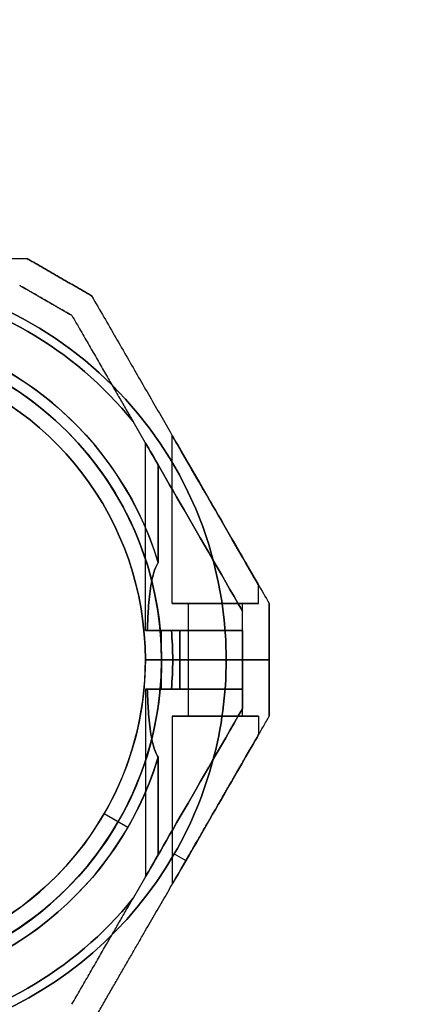
# Model space of a CAD drawing. Units: millimetres. Extents: x 1408 to 15514, y 684 to 16803.
# Drawn here: x 12675 to 12750, y 4047 to 4230 of the extents above; entities that cross this region are included whole.
import ezdxf

# ---------------------------------------------------------------- set-up
doc = ezdxf.new("R2010")
doc.units = ezdxf.units.MM
doc.layers.add('Dimensions', color=7, linetype='Continuous')
doc.layers.add('Safetyarea', color=131, linetype='Continuous')
doc.styles.get("Standard").update_dxf_attribs({"font": 'arial.ttf'})
doc.dimstyles.new('Leikkiset keinu', dxfattribs={"dimtxt": 150, "dimasz": 2.5, "dimexe": 0.06, "dimexo": 0.625, "dimtad": 0, "dimtih": 1, "dimtoh": 1, "dimdec": 0, "dimtxsty": 'Standard', "dimcen": 2.5, "dimadec": 0, "dimazin": 0, "dimtfac": 1, "dimtmove": 0, "dimatfit": 3, "dimfxl": 1, "dimarcsym": 0})

# ---------------------------------------------------------------- blocks, each defined once
blk = doc.blocks.new('*D52')
at = {"layer": 'Defpoints', "color": 0, "transparency": 16777216}
for p in [(3274.6, 8895.88, 1708.19), (15513.29, 8893.75, 1708.19), (15513.29, 782.79)]:
    blk.add_point(p, dxfattribs=at)
at = {"layer": 'Dimensions', "color": 0, "lineweight": -2, "transparency": 16777216}
for p, q in [((3274.6, 8895.25), (3274.6, 782.73)), ((15513.29, 8893.13), (15513.29, 782.73)), ((3277.1, 782.79), (9117.98, 782.79)), ((15510.79, 782.79), (9669.91, 782.79))]:
    blk.add_line(p, q, dxfattribs=at)
at = {"layer": 'Dimensions', "color": 0, "transparency": 16777216}
for points in [[(3277.1, 783.21), (3277.1, 782.38), (3274.6, 782.79)], [(15510.79, 783.21), (15510.79, 782.38), (15513.29, 782.79)]]:
    blk.add_solid(points, dxfattribs=at)
at = {"layer": 'Dimensions', "color": 0, "transparency": 16777216, "insert": (9393.94, 782.79), "char_height": 150, "attachment_point": 5}
blk.add_mtext('12239', dxfattribs=at)
blk = doc.blocks.new('*D55')
at = {"layer": 'Defpoints', "color": 0, "transparency": 16777216}
for p in [(4695.45, 8622.28, -3037.21), (13325.45, 7570.28, -1094.46), (13325.45, 1740.99)]:
    blk.add_point(p, dxfattribs=at)
at = {"layer": 'Dimensions', "color": 0, "lineweight": -2, "transparency": 16777216}
for p, q in [((4695.45, 8621.66), (4695.45, 1740.93)), ((13325.45, 7569.66), (13325.45, 1740.93)), ((4697.95, 1740.99), (8786, 1740.99)), ((13322.95, 1740.99), (9234.9, 1740.99))]:
    blk.add_line(p, q, dxfattribs=at)
at = {"layer": 'Dimensions', "color": 0, "transparency": 16777216}
for points in [[(4697.95, 1741.41), (4697.95, 1740.58), (4695.45, 1740.99)], [(13322.95, 1741.41), (13322.95, 1740.58), (13325.45, 1740.99)]]:
    blk.add_solid(points, dxfattribs=at)
at = {"layer": 'Dimensions', "color": 0, "transparency": 16777216, "insert": (9010.45, 1740.99), "char_height": 150, "attachment_point": 5}
blk.add_mtext('8630', dxfattribs=at)

msp = doc.modelspace()

# ---------------------------------------------------------------- linework, layer by layer
at = {"extrusion": (-6.38378e-15, 1, 4.16669e-15)}
msp.add_line((12676.81, 4185.77, -2788.91), (12676.81, 4185.77, -2838.71), dxfattribs=at)
at = {"extrusion": (0.5, 0.866025, 5.94391e-15)}
for p, q in [((12676.81, 4185.77, -2788.91), (12676.81, 4185.77, -2838.71)), ((12688.81, 4178.85, -2838.71), (12688.81, 4178.85, -2788.91))]:
    msp.add_line(p, q, dxfattribs=at)
at = {"extrusion": (0.866025, 0.5, 6.12846e-15)}
for p, q in [((12688.81, 4178.85, -2838.71), (12688.81, 4178.85, -2788.91)), ((12721.8, 4121.71, -2839.92), (12721.8, 4121.71, -2787.71))]:
    msp.add_line(p, q, dxfattribs=at)
at = {"extrusion": (-0.5, -0.866025, -5.94391e-15)}
msp.add_line((12685.15, 4175.19, -2836.25), (12685.15, 4175.19, -2791.37), dxfattribs=at)
at = {"extrusion": (-0.866025, -0.5, -6.12846e-15)}
for p, q in [((12685.15, 4175.19, -2836.25), (12685.15, 4175.19, -2791.37)), ((12701.18, 4147.42, -2786.31), (12696.51, 4155.5, -2786.31)), ((12701.18, 4147.42, -2841.31), (12696.51, 4155.5, -2841.31)), ((12716.8, 4120.37, -2821.81), (12716.8, 4120.37, -2805.81))]:
    msp.add_line(p, q, dxfattribs=at)
for p, q in [((12701.18, 4147.42, -2841.31), (12696.51, 4155.5, -2841.31)), ((12698.8, 4116.71, -2793.81), (12698.8, 4151.55, -2793.81)), ((12698.8, 4116.71, -2833.81), (12698.8, 4151.55, -2833.81)), ((12698.8, 4116.71, -2833.81), (12698.8, 4151.55, -2833.81)), ((12698.8, 4116.71, -2793.81), (12698.8, 4151.55, -2793.81)), ((12703.8, 4121.71, -2833.81), (12703.8, 4152.89, -2833.81)), ((12703.8, 4121.71, -2793.81), (12703.8, 4152.89, -2793.81)), ((12703.8, 4121.71, -2793.81), (12703.8, 4152.89, -2793.81)), ((12703.8, 4121.71, -2833.81), (12703.8, 4152.89, -2833.81)), ((12701.18, 4147.42, -2841.31), (12701.18, 4129.35, -2841.31)), ((12701.18, 4147.42, -2841.31), (12701.18, 4129.35, -2841.31)), ((12701.18, 4129.35, -2786.31), (12701.18, 4147.42, -2786.31)), ((12719.8, 4121.71, -2833.81), (12719.8, 4125.17, -2833.81)), ((12719.8, 4121.71, -2793.81), (12719.8, 4125.17, -2793.81)), ((12719.8, 4121.71, -2793.81), (12719.8, 4125.17, -2793.81)), ((12719.8, 4121.71, -2833.81), (12719.8, 4125.17, -2833.81)), ((12706.8, 4111.27, -2833.81), (12706.8, 4121.71, -2833.81)), ((12706.8, 4111.27, -2793.81), (12706.8, 4121.71, -2793.81)), ((12706.8, 4111.27, -2793.81), (12706.8, 4121.71, -2793.81)), ((12706.8, 4111.27, -2833.81), (12706.8, 4121.71, -2833.81)), ((12716.8, 4111.27, -2833.81), (12716.8, 4121.71, -2833.81)), ((12716.8, 4111.27, -2793.81), (12716.8, 4121.71, -2793.81)), ((12716.8, 4111.27, -2793.81), (12716.8, 4121.71, -2793.81)), ((12716.8, 4111.27, -2833.81), (12716.8, 4121.71, -2833.81)), ((12716.8, 4116.71, -2805.81), (12716.8, 4120.37, -2805.81)), ((12716.8, 4116.71, -2821.81), (12716.8, 4120.37, -2821.81)), ((12701.8, 4111.27, -2833.81), (12701.8, 4116.71, -2833.81)), ((12701.8, 4111.27, -2793.81), (12701.8, 4116.71, -2793.81)), ((12701.8, 4111.27, -2793.81), (12701.8, 4116.71, -2793.81)), ((12701.8, 4111.27, -2833.81), (12701.8, 4116.71, -2833.81)), ((12703.63, 4116.71, -2841.31), (12705.18, 4116.71, -2841.31)), ((12705.18, 4111.27, -2841.31), (12705.18, 4116.71, -2841.31)), ((12705.18, 4116.71, -2786.31), (12705.18, 4111.27, -2786.31)), ((12705.18, 4111.27, -2841.31), (12705.18, 4116.71, -2841.31)), ((12716.8, 4116.71, -2802.47), (12716.8, 4111.27, -2802.47)), ((12716.8, 4111.27, -2825.15), (12716.8, 4116.71, -2825.15)), ((12698.8, 4111.27, -2784.31), (12701.8, 4111.27, -2781.31)), ((12698.8, 4111.27, -2791.38), (12703.87, 4111.27, -2786.31)), ((12703.87, 4111.27, -2841.31), (12698.8, 4111.27, -2836.24)), ((12701.8, 4111.27, -2846.31), (12698.8, 4111.27, -2843.31)), ((12698.8, 4111.27, -2791.38), (12698.8, 4111.27, -2784.31)), ((12698.8, 4111.27, -2843.31), (12698.8, 4111.27, -2836.24)), ((12701.8, 4111.27, -2846.31), (12698.8, 4111.27, -2843.31)), ((12698.8, 4111.27, -2843.31), (12698.8, 4111.27, -2836.24)), ((12698.8, 4111.27, -2791.38), (12698.8, 4111.27, -2784.31)), ((12698.8, 4111.27, -2791.38), (12703.87, 4111.27, -2786.31)), ((12703.87, 4111.27, -2841.31), (12698.8, 4111.27, -2836.24)), ((12698.8, 4111.27, -2784.31), (12701.8, 4111.27, -2781.31)), ((12701.8, 4105.84, -2793.81), (12701.8, 4111.27, -2793.81)), ((12701.8, 4105.84, -2833.81), (12701.8, 4111.27, -2833.81)), ((12701.8, 4105.84, -2793.81), (12701.8, 4111.27, -2793.81)), ((12701.8, 4105.84, -2833.81), (12701.8, 4111.27, -2833.81)), ((12713.8, 4111.27, -2781.31), (12701.8, 4111.27, -2781.31)), ((12713.8, 4111.27, -2781.31), (12701.8, 4111.27, -2781.31)), ((12703.87, 4111.27, -2841.31), (12705.18, 4111.27, -2841.31)), ((12703.87, 4111.27, -2841.31), (12705.18, 4111.27, -2841.31)), ((12705.18, 4105.84, -2841.31), (12705.18, 4111.27, -2841.31)), ((12705.18, 4111.27, -2786.31), (12705.18, 4105.84, -2786.31)), ((12705.18, 4105.84, -2841.31), (12705.18, 4111.27, -2841.31)), ((12706.8, 4100.84, -2793.81), (12706.8, 4111.27, -2793.81)), ((12706.8, 4100.84, -2833.81), (12706.8, 4111.27, -2833.81)), ((12706.8, 4100.84, -2793.81), (12706.8, 4111.27, -2793.81)), ((12706.8, 4100.84, -2833.81), (12706.8, 4111.27, -2833.81)), ((12721.8, 4111.27, -2787.21), (12713.8, 4111.27, -2781.31)), ((12713.8, 4111.27, -2846.31), (12721.8, 4111.27, -2840.42)), ((12713.8, 4111.27, -2846.31), (12721.8, 4111.27, -2840.42)), ((12721.8, 4111.27, -2787.21), (12713.8, 4111.27, -2781.31)), ((12716.8, 4111.27, -2802.47), (12716.8, 4105.84, -2802.47)), ((12716.8, 4100.84, -2793.81), (12716.8, 4111.27, -2793.81)), ((12716.8, 4100.84, -2833.81), (12716.8, 4111.27, -2833.81)), ((12716.8, 4105.84, -2825.15), (12716.8, 4111.27, -2825.15)), ((12716.8, 4100.84, -2793.81), (12716.8, 4111.27, -2793.81)), ((12716.8, 4100.84, -2833.81), (12716.8, 4111.27, -2833.81)), ((12698.8, 4105.84, -2833.81), (12698.8, 4071, -2833.81)), ((12698.8, 4105.84, -2793.81), (12698.8, 4071, -2793.81)), ((12698.8, 4105.84, -2833.81), (12698.8, 4071, -2833.81)), ((12698.8, 4105.84, -2793.81), (12698.8, 4071, -2793.81)), ((12705.18, 4105.84, -2841.31), (12703.63, 4105.84, -2841.31)), ((12716.8, 4105.84, -2821.81), (12716.8, 4102.18, -2821.81)), ((12716.8, 4105.84, -2805.81), (12716.8, 4102.18, -2805.81)), ((12703.8, 4100.84, -2833.81), (12703.8, 4069.66, -2833.81)), ((12703.8, 4100.84, -2793.81), (12703.8, 4069.66, -2793.81)), ((12703.8, 4100.84, -2833.81), (12703.8, 4069.66, -2833.81)), ((12703.8, 4100.84, -2793.81), (12703.8, 4069.66, -2793.81)), ((12719.8, 4100.84, -2833.81), (12719.8, 4097.37, -2833.81)), ((12719.8, 4100.84, -2793.81), (12719.8, 4097.37, -2793.81)), ((12719.8, 4100.84, -2833.81), (12719.8, 4097.37, -2833.81)), ((12719.8, 4100.84, -2793.81), (12719.8, 4097.37, -2793.81)), ((12701.18, 4075.13, -2786.31), (12701.18, 4093.2, -2786.31)), ((12701.18, 4093.2, -2841.31), (12701.18, 4075.13, -2841.31)), ((12701.18, 4093.2, -2841.31), (12701.18, 4075.13, -2841.31)), ((12691.16, 4082.77, -2791.38), (12695.55, 4080.24, -2786.31)), ((12691.16, 4082.77, -2784.31), (12693.76, 4081.27, -2781.31)), ((12691.16, 4082.77, -2791.38), (12695.55, 4080.24, -2786.31)), ((12691.16, 4082.77, -2784.31), (12693.76, 4081.27, -2781.31)), ((12701.18, 4075.13, -2841.31), (12696.51, 4067.04, -2841.31)), ((12704.15, 4075.27, -2781.31), (12706.32, 4074.02, -2783.15)), ((12704.15, 4075.27, -2846.31), (12706.32, 4074.02, -2844.47)), ((12704.15, 4075.27, -2781.31), (12706.32, 4074.02, -2783.15)), ((12704.15, 4075.27, -2846.31), (12706.32, 4074.02, -2844.47))]:
    msp.add_line(p, q)
at = {"extrusion": (4.6709e-15, 4.16669e-15, -1)}
for p, q in [((12701.18, 4147.42, -2786.31), (12696.51, 4155.5, -2786.31)), ((12701.18, 4129.35, -2786.31), (12701.18, 4147.42, -2786.31)), ((12705.18, 4116.71, -2786.31), (12703.63, 4116.71, -2786.31)), ((12705.18, 4116.71, -2786.31), (12705.18, 4111.27, -2786.31)), ((12701.8, 4111.27, -2846.31), (12713.8, 4111.27, -2846.31)), ((12705.18, 4111.27, -2786.31), (12703.87, 4111.27, -2786.31))]:
    msp.add_line(p, q, dxfattribs=at)
at = {"extrusion": (-1, -6.27276e-15, -4.6709e-15)}
for p, q in [((12716.8, 4116.71, -2805.81), (12716.8, 4120.37, -2805.81)), ((12716.8, 4120.37, -2821.81), (12716.8, 4120.37, -2805.81)), ((12716.8, 4116.71, -2821.81), (12716.8, 4120.37, -2821.81)), ((12716.8, 4111.27, -2825.15), (12716.8, 4116.71, -2825.15)), ((12716.8, 4116.71, -2802.47), (12716.8, 4111.27, -2802.47)), ((12716.8, 4116.71, -2802.47), (12716.8, 4116.71, -2805.81)), ((12716.8, 4116.71, -2821.81), (12716.8, 4116.71, -2825.15)), ((12716.8, 4111.27, -2825.15), (12716.8, 4111.27, -2802.47))]:
    msp.add_line(p, q, dxfattribs=at)
at = {"extrusion": (1, 6.27276e-15, 4.6709e-15)}
for p, q in [((12721.8, 4121.71, -2839.92), (12721.8, 4121.71, -2787.71)), ((12721.8, 4111.27, -2840.42), (12721.8, 4111.27, -2787.21))]:
    msp.add_line(p, q, dxfattribs=at)
at = {"extrusion": (6.93889e-15, -1, -4.16669e-15)}
for p, q in [((12703.63, 4116.71, -2841.31), (12705.18, 4116.71, -2841.31)), ((12705.18, 4116.71, -2786.31), (12703.63, 4116.71, -2786.31)), ((12716.8, 4116.71, -2821.81), (12716.8, 4116.71, -2825.15)), ((12716.8, 4116.71, -2802.47), (12716.8, 4116.71, -2805.81))]:
    msp.add_line(p, q, dxfattribs=at)
at = {"extrusion": (-5.82867e-15, 1, 3.85981e-15)}
for p, q in [((12701.8, 4111.27, -2846.31), (12698.8, 4111.27, -2843.31)), ((12698.8, 4111.27, -2843.31), (12698.8, 4111.27, -2836.24)), ((12703.87, 4111.27, -2841.31), (12698.8, 4111.27, -2836.24)), ((12698.8, 4111.27, -2791.38), (12703.87, 4111.27, -2786.31)), ((12698.8, 4111.27, -2791.38), (12698.8, 4111.27, -2784.31)), ((12698.8, 4111.27, -2784.31), (12701.8, 4111.27, -2781.31)), ((12701.8, 4111.27, -2846.31), (12713.8, 4111.27, -2846.31)), ((12713.8, 4111.27, -2781.31), (12701.8, 4111.27, -2781.31)), ((12703.87, 4111.27, -2841.31), (12705.18, 4111.27, -2841.31)), ((12705.18, 4111.27, -2786.31), (12703.87, 4111.27, -2786.31)), ((12721.8, 4111.27, -2787.21), (12713.8, 4111.27, -2781.31)), ((12713.8, 4111.27, -2846.31), (12721.8, 4111.27, -2840.42)), ((12716.8, 4111.27, -2825.15), (12716.8, 4111.27, -2802.47)), ((12721.8, 4111.27, -2840.42), (12721.8, 4111.27, -2787.21))]:
    msp.add_line(p, q, dxfattribs=at)
at = {"extrusion": (6.16174e-15, -1, -4.16669e-15)}
for p, q in [((12698.8, 4111.27, -2784.31), (12701.8, 4111.27, -2781.31)), ((12698.8, 4111.27, -2791.38), (12698.8, 4111.27, -2784.31)), ((12698.8, 4111.27, -2791.38), (12703.87, 4111.27, -2786.31)), ((12703.87, 4111.27, -2841.31), (12698.8, 4111.27, -2836.24)), ((12698.8, 4111.27, -2843.31), (12698.8, 4111.27, -2836.24)), ((12701.8, 4111.27, -2846.31), (12698.8, 4111.27, -2843.31)), ((12701.8, 4111.27, -2846.31), (12713.8, 4111.27, -2846.31)), ((12713.8, 4111.27, -2781.31), (12701.8, 4111.27, -2781.31)), ((12705.18, 4111.27, -2786.31), (12703.87, 4111.27, -2786.31)), ((12703.87, 4111.27, -2841.31), (12705.18, 4111.27, -2841.31)), ((12713.8, 4111.27, -2846.31), (12721.8, 4111.27, -2840.42)), ((12721.8, 4111.27, -2787.21), (12713.8, 4111.27, -2781.31)), ((12716.8, 4111.27, -2825.15), (12716.8, 4111.27, -2802.47)), ((12721.8, 4111.27, -2840.42), (12721.8, 4111.27, -2787.21))]:
    msp.add_line(p, q, dxfattribs=at)
at = {"extrusion": (5.0526e-15, 4.2741e-15, -1)}
for p, q in [((12701.8, 4111.27, -2846.31), (12713.8, 4111.27, -2846.31)), ((12705.18, 4111.27, -2786.31), (12703.87, 4111.27, -2786.31)), ((12705.18, 4111.27, -2786.31), (12705.18, 4105.84, -2786.31)), ((12703.63, 4105.84, -2786.31), (12705.18, 4105.84, -2786.31)), ((12701.18, 4075.13, -2786.31), (12701.18, 4093.2, -2786.31)), ((12701.18, 4075.13, -2786.31), (12696.51, 4067.04, -2786.31))]:
    msp.add_line(p, q, dxfattribs=at)
at = {"extrusion": (-1, -6.21725e-15, -4.8134e-15)}
for p, q in [((12716.8, 4111.27, -2825.15), (12716.8, 4111.27, -2802.47)), ((12716.8, 4105.84, -2825.15), (12716.8, 4111.27, -2825.15)), ((12716.8, 4111.27, -2802.47), (12716.8, 4105.84, -2802.47)), ((12716.8, 4105.84, -2825.15), (12716.8, 4105.84, -2821.81)), ((12716.8, 4105.84, -2821.81), (12716.8, 4102.18, -2821.81)), ((12716.8, 4105.84, -2805.81), (12716.8, 4102.18, -2805.81)), ((12716.8, 4105.84, -2805.81), (12716.8, 4105.84, -2802.47)), ((12716.8, 4102.18, -2821.81), (12716.8, 4102.18, -2805.81))]:
    msp.add_line(p, q, dxfattribs=at)
at = {"extrusion": (1, 6.21725e-15, 4.8134e-15)}
for p, q in [((12721.8, 4111.27, -2840.42), (12721.8, 4111.27, -2787.21)), ((12721.8, 4100.84, -2839.92), (12721.8, 4100.84, -2787.71))]:
    msp.add_line(p, q, dxfattribs=at)
at = {"extrusion": (-5.4956e-15, 1, 3.85981e-15)}
for p, q in [((12705.18, 4105.84, -2841.31), (12703.63, 4105.84, -2841.31)), ((12703.63, 4105.84, -2786.31), (12705.18, 4105.84, -2786.31)), ((12716.8, 4105.84, -2825.15), (12716.8, 4105.84, -2821.81)), ((12716.8, 4105.84, -2805.81), (12716.8, 4105.84, -2802.47))]:
    msp.add_line(p, q, dxfattribs=at)
at = {"extrusion": (-0.866025, 0.5, -2.23862e-15)}
for p, q in [((12716.8, 4102.18, -2821.81), (12716.8, 4102.18, -2805.81)), ((12701.18, 4075.13, -2841.31), (12696.51, 4067.04, -2841.31)), ((12701.18, 4075.13, -2786.31), (12696.51, 4067.04, -2786.31)), ((12685.15, 4047.36, -2791.37), (12685.15, 4047.36, -2836.25))]:
    msp.add_line(p, q, dxfattribs=at)
at = {"extrusion": (0.866025, -0.5, 2.23862e-15)}
msp.add_line((12721.8, 4100.84, -2839.92), (12721.8, 4100.84, -2787.71), dxfattribs=at)
at = {"extrusion": (-0.5, 0.866025, 1.59122e-15)}
msp.add_line((12685.15, 4047.36, -2791.37), (12685.15, 4047.36, -2836.25), dxfattribs=at)
at = {"extrusion": (4.6709e-15, 4.16669e-15, -1)}
for centre, radius, start, end in [((-12641.8, 4111.27, 2846.31), 72, 0, 180), ((-12641.8, 4111.27, 2781.31), 72, 0, 180), ((-12641.8, 4111.27, 2846.31), 72, 0, 180), ((-12641.8, 4111.27, 2841.31), 70.36, 98.9504, 141.0496), ((-12641.8, 4111.27, 2786.31), 70.36, 98.9504, 141.0496), ((-12641.8, 4111.27, 2786.31), 70.36, 98.9504, 141.0496), ((-12641.8, 4111.27, 2846.31), 60, 30, 180), ((-12641.8, 4111.27, 2786.31), 62.07, 16.928, 163.0722), ((-12641.8, 4111.27, 2786.31), 62.07, 16.928, 163.0722), ((-12641.8, 4111.27, 2843.31), 57, 30, 180), ((-12641.8, 4111.27, 2836.24), 57, 30, 180), ((-12641.8, 4111.27, 2843.31), 57, 30, 180), ((-12641.8, 4111.27, 2836.24), 57, 30, 180), ((-12641.8, 4111.27, 2781.31), 60, 0, 180), ((-12641.8, 4111.27, 2786.31), 62.07, 174.9758, 180), ((-12641.8, 4111.27, 2786.31), 62.07, 174.9758, 180)]:
    msp.add_arc(centre, radius, start, end, dxfattribs=at)
for centre, radius, start, end in [((12641.8, 4111.27, -2781.31), 72, 0, 180), ((12641.8, 4111.27, -2841.31), 70.36, 38.9504, 81.0496), ((12641.8, 4111.27, -2841.31), 62.07, 16.9278, 150), ((12641.8, 4111.27, -2841.31), 62.07, 16.9278, 150), ((12641.8, 4111.27, -2781.31), 60, 0, 180), ((12641.8, 4111.27, -2846.31), 60, 0, 150), ((12641.8, 4111.27, -2784.31), 57, 0, 150), ((12641.8, 4111.27, -2791.38), 57, 0, 150), ((12641.8, 4111.27, -2791.38), 57, 0, 150), ((12641.8, 4111.27, -2784.31), 57, 0, 150), ((12641.8, 4111.27, -2841.31), 62.07, 0, 5.0242), ((12641.8, 4111.27, -2841.31), 62.07, 0, 5.0242), ((12641.8, 4111.27, -2781.31), 72, 180, 330), ((12641.8, 4111.27, -2846.31), 60, 180, 0), ((12641.8, 4111.27, -2781.31), 60, 180, 330), ((12641.8, 4111.27, -2791.38), 57, 180, 330), ((12641.8, 4111.27, -2784.31), 57, 180, 330), ((12641.8, 4111.27, -2784.31), 57, 180, 330), ((12641.8, 4111.27, -2791.38), 57, 180, 330), ((12641.8, 4111.27, -2784.31), 57, 330, 0), ((12641.8, 4111.27, -2791.38), 57, 330, 0), ((12641.8, 4111.27, -2784.31), 57, 330, 0), ((12641.8, 4111.27, -2791.38), 57, 330, 0), ((12641.8, 4111.27, -2781.31), 60, 330, 0), ((12641.8, 4111.27, -2841.31), 62.07, 354.9758, 0), ((12641.8, 4111.27, -2841.31), 62.07, 354.9758, 0), ((12641.8, 4111.27, -2781.31), 72, 330, 0), ((12641.8, 4111.27, -2841.31), 62.07, 196.928, 343.0722), ((12641.8, 4111.27, -2841.31), 62.07, 196.928, 343.0722), ((12641.8, 4111.27, -2841.31), 70.36, 278.9504, 321.0496)]:
    msp.add_arc(centre, radius, start, end)
at = {"extrusion": (6.88338e-15, -1, -4.16669e-15)}
for centre, radius, start, end in [((12711.8, -2833.81, -4121.71), 8, 180, 0), ((12711.8, -2793.81, -4121.71), 8, 180, 0), ((12711.8, -2793.81, -4121.71), 8, 0, 180), ((12711.8, -2833.81, -4121.71), 8, 0, 180), ((12711.8, -2793.81, -4116.71), 13, 180, 292.6196), ((12711.8, -2833.81, -4116.71), 13, 180, 193.562), ((12711.8, -2833.81, -4116.71), 13, 67.3804, 180), ((12711.8, -2793.81, -4116.71), 13, 166.438, 180), ((12711.8, -2833.81, -4116.71), 13, 67.3804, 180), ((12711.8, -2833.81, -4116.71), 13, 180, 193.562), ((12711.8, -2793.81, -4116.71), 13, 166.438, 180), ((12711.8, -2793.81, -4116.71), 13, 180, 292.6196), ((12711.8, -2833.81, -4116.71), 10, 180, 228.5904), ((12711.8, -2833.81, -4116.71), 10, 60.0004, 180), ((12711.8, -2793.81, -4116.71), 10, 180, 299.9996), ((12711.8, -2793.81, -4116.71), 10, 131.4096, 180)]:
    msp.add_arc(centre, radius, start, end, dxfattribs=at)
at = {"extrusion": (-6.88338e-15, 1, 4.16669e-15)}
for centre, radius, start, end in [((-12711.8, -2793.81, 4121.71), 8, 180, 0), ((-12711.8, -2793.81, 4121.71), 8, 0, 180), ((-12711.8, -2833.81, 4121.71), 8, 180, 0), ((-12711.8, -2833.81, 4121.71), 8, 0, 180), ((-12711.8, -2833.81, 4116.71), 10, 311.4096, 0), ((-12711.8, -2793.81, 4116.71), 10, 240.0004, 0), ((-12711.8, -2793.81, 4116.71), 10, 0, 48.5904), ((-12711.8, -2833.81, 4116.71), 10, 0, 119.9996)]:
    msp.add_arc(centre, radius, start, end, dxfattribs=at)
at = {"extrusion": (-6.32827e-15, 1, 4.16669e-15)}
for centre, start, end in [((-12711.8, -2833.81, 4121.71), 180, 0), ((-12711.8, -2793.81, 4121.71), 180, 0), ((-12711.8, -2793.81, 4121.71), 0, 180), ((-12711.8, -2793.81, 4121.71), 180, 0), ((-12711.8, -2793.81, 4121.71), 0, 180), ((-12711.8, -2833.81, 4121.71), 0, 180), ((-12711.8, -2833.81, 4121.71), 180, 0), ((-12711.8, -2833.81, 4121.71), 0, 180)]:
    msp.add_arc(centre, 5, start, end, dxfattribs=at)
at = {"extrusion": (4.63656e-15, 4.5143e-15, -1)}
for centre, radius, start, end in [((-12641.8, 4111.27, 2846.31), 72, 210, 0), ((-12641.8, 4111.27, 2781.31), 72, 210, 0), ((-12641.8, 4111.27, 2846.31), 72, 210, 0), ((-12641.8, 4111.27, 2781.31), 60, 210, 0), ((-12641.8, 4111.27, 2846.31), 60, 180, 0), ((-12641.8, 4111.27, 2836.24), 57, 180, 0), ((-12641.8, 4111.27, 2843.31), 57, 180, 0), ((-12641.8, 4111.27, 2836.24), 57, 180, 0), ((-12641.8, 4111.27, 2843.31), 57, 180, 0), ((-12641.8, 4111.27, 2781.31), 60, 180, 210), ((-12641.8, 4111.27, 2786.31), 62.07, 180, 185.0242), ((-12641.8, 4111.27, 2786.31), 62.07, 180, 185.0242), ((-12641.8, 4111.27, 2781.31), 72, 180, 210), ((-12641.8, 4111.27, 2846.31), 72, 180, 210), ((-12641.8, 4111.27, 2846.31), 72, 180, 210), ((-12641.8, 4111.27, 2786.31), 62.07, 210, 343.072), ((-12641.8, 4111.27, 2786.31), 62.07, 210, 343.072), ((-12641.8, 4111.27, 2786.31), 62.07, 196.9278, 210), ((-12641.8, 4111.27, 2786.31), 62.07, 196.9278, 210), ((-12641.8, 4111.27, 2841.31), 70.36, 218.9504, 261.0496), ((-12641.8, 4111.27, 2786.31), 70.36, 218.9504, 261.0496), ((-12641.8, 4111.27, 2786.31), 70.36, 218.9504, 261.0496)]:
    msp.add_arc(centre, radius, start, end, dxfattribs=at)
at = {"extrusion": (-5.88418e-15, 1, 3.85981e-15)}
for centre, radius, start, end in [((-12711.8, -2793.81, 4111.27), 10, 240.0004, 0), ((-12711.8, -2833.81, 4111.27), 10, 311.4096, 360), ((-12711.8, -2833.81, 4111.27), 10, 311.4096, 360), ((-12711.8, -2833.81, 4111.27), 10, 0, 119.9996), ((-12711.8, -2793.81, 4111.27), 10, 240.0004, 0), ((-12711.8, -2793.81, 4111.27), 10, 360, 48.5904), ((-12711.8, -2793.81, 4111.27), 10, 360, 48.5904), ((-12711.8, -2833.81, 4111.27), 10, 0, 119.9996), ((-12711.8, -2793.81, 4111.27), 5, 180, 0), ((-12711.8, -2833.81, 4111.27), 5, 180, 0), ((-12711.8, -2833.81, 4111.27), 5, 0, 180), ((-12711.8, -2833.81, 4111.27), 5, 180, 0), ((-12711.8, -2793.81, 4111.27), 5, 0, 180), ((-12711.8, -2793.81, 4111.27), 5, 180, 0), ((-12711.8, -2793.81, 4111.27), 5, 0, 180), ((-12711.8, -2833.81, 4111.27), 5, 0, 180), ((-12711.8, -2793.81, 4100.84), 5, 180, 0), ((-12711.8, -2833.81, 4100.84), 5, 180, 0), ((-12711.8, -2793.81, 4100.84), 5, 0, 180), ((-12711.8, -2833.81, 4100.84), 5, 0, 180)]:
    msp.add_arc(centre, radius, start, end, dxfattribs=at)
at = {"extrusion": (-6.16174e-15, 1, 4.16669e-15)}
for centre, radius, start, end in [((-12711.8, -2833.81, 4111.27), 10, 311.4096, 0), ((-12711.8, -2793.81, 4111.27), 10, 240.0004, 0), ((-12711.8, -2793.81, 4111.27), 10, 0, 48.5904), ((-12711.8, -2833.81, 4111.27), 10, 360, 119.9996), ((-12711.8, -2833.81, 4111.27), 5, 180, 0), ((-12711.8, -2793.81, 4111.27), 5, 180, 0), ((-12711.8, -2793.81, 4111.27), 5, 0, 180), ((-12711.8, -2833.81, 4111.27), 5, 0, 180)]:
    msp.add_arc(centre, radius, start, end, dxfattribs=at)
at = {"extrusion": (6.16174e-15, -1, -4.16669e-15)}
for centre, radius, start, end in [((12711.8, -2793.81, -4111.27), 10, 131.4096, 180), ((12711.8, -2793.81, -4111.27), 10, 180, 299.9996), ((12711.8, -2833.81, -4111.27), 10, 60.0004, 180), ((12711.8, -2833.81, -4111.27), 10, 180, 228.5904), ((12711.8, -2793.81, -4111.27), 5, 0, 180), ((12711.8, -2793.81, -4111.27), 5, 180, 0), ((12711.8, -2833.81, -4111.27), 5, 0, 180), ((12711.8, -2833.81, -4111.27), 5, 180, 0)]:
    msp.add_arc(centre, radius, start, end, dxfattribs=at)
at = {"extrusion": (5.21805e-15, -1, -3.85981e-15)}
for centre, radius, start, end in [((12711.8, -2833.81, -4105.84), 13, 67.3804, 180), ((12711.8, -2793.81, -4105.84), 13, 166.438, 180), ((12711.8, -2833.81, -4105.84), 13, 180, 193.562), ((12711.8, -2793.81, -4105.84), 13, 180, 292.6196), ((12711.8, -2833.81, -4100.84), 8, 0, 180), ((12711.8, -2793.81, -4100.84), 8, 0, 180), ((12711.8, -2833.81, -4100.84), 8, 180, 0), ((12711.8, -2833.81, -4100.84), 8, 0, 180), ((12711.8, -2833.81, -4100.84), 8, 180, 0), ((12711.8, -2793.81, -4100.84), 8, 180, 0), ((12711.8, -2793.81, -4100.84), 8, 0, 180), ((12711.8, -2793.81, -4100.84), 8, 180, 0)]:
    msp.add_arc(centre, radius, start, end, dxfattribs=at)
at = {"extrusion": (-5.21805e-15, 1, 3.85981e-15)}
for centre, radius, start, end in [((-12711.8, -2833.81, 4105.84), 13, 360, 112.6196), ((-12711.8, -2833.81, 4105.84), 13, 346.438, 360), ((-12711.8, -2793.81, 4105.84), 13, 247.3804, 360), ((-12711.8, -2793.81, 4105.84), 13, 360, 13.562), ((-12711.8, -2793.81, 4105.84), 10, 240.0004, 0), ((-12711.8, -2833.81, 4105.84), 10, 311.4096, 360), ((-12711.8, -2833.81, 4105.84), 10, 0, 119.9996), ((-12711.8, -2833.81, 4105.84), 10, 311.4096, 360), ((-12711.8, -2793.81, 4105.84), 10, 360, 48.5904), ((-12711.8, -2793.81, 4105.84), 10, 240.0004, 0), ((-12711.8, -2793.81, 4105.84), 10, 360, 48.5904), ((-12711.8, -2833.81, 4105.84), 10, 0, 119.9996)]:
    msp.add_arc(centre, radius, start, end, dxfattribs=at)
at = {"extrusion": (5.88418e-15, -1, -3.85981e-15)}
for centre, start, end in [((12711.8, -2833.81, -4100.84), 0, 180), ((12711.8, -2833.81, -4100.84), 180, 0), ((12711.8, -2793.81, -4100.84), 0, 180), ((12711.8, -2793.81, -4100.84), 180, 0)]:
    msp.add_arc(centre, 5, start, end, dxfattribs=at)
at = {"extrusion": (-0.866025, -0.5, -7.30591e-15)}
msp.add_ellipse((12711.8, 4129.03, -2793.81), major_axis=(-13, 22.52), ratio=0.5, start_param=0, end_param=1.965583, dxfattribs=at)
msp.add_ellipse((12711.8, 4129.03, -2793.81), major_axis=(-13, 22.52), ratio=0.5, start_param=0, end_param=1.965583, dxfattribs=at)
at = {"extrusion": (-0.866025, -0.5, -6.4497e-15)}
msp.add_ellipse((12711.8, 4129.03, -2833.81), major_axis=(-13, 22.52), ratio=0.5, start_param=0, end_param=0.614957, dxfattribs=at)
msp.add_ellipse((12711.8, 4129.03, -2833.81), major_axis=(-13, 22.52), ratio=0.5, start_param=0, end_param=0.614957, dxfattribs=at)
at = {"extrusion": (-0.866025, -0.5, -4.7828e-15)}
msp.add_ellipse((12711.8, 4129.03, -2833.81), major_axis=(-13, 22.52), ratio=0.5, start_param=-1.965583, end_param=0, dxfattribs=at)
msp.add_ellipse((12711.8, 4129.03, -2833.81), major_axis=(-13, 22.52), ratio=0.5, start_param=-1.965583, end_param=0, dxfattribs=at)
at = {"extrusion": (-0.866025, -0.5, -3.43002e-15)}
msp.add_ellipse((12711.8, 4129.03, -2793.81), major_axis=(-13, 22.52), ratio=0.5, start_param=-0.614957, end_param=0, dxfattribs=at)
msp.add_ellipse((12711.8, 4129.03, -2793.81), major_axis=(-13, 22.52), ratio=0.5, start_param=-0.614957, end_param=0, dxfattribs=at)
at = {"extrusion": (-0.866025, -0.5, -6.54479e-15)}
for centre in [(12711.8, 4139.03, -2833.81), (12711.8, 4139.03, -2793.81)]:
    msp.add_ellipse(centre, major_axis=(-8, 13.86), ratio=0.5, start_param=0, end_param=3.141593, dxfattribs=at)
at = {"extrusion": (-0.866025, -0.5, -5.71213e-15)}
for centre in [(12711.8, 4139.03, -2793.81), (12711.8, 4139.03, -2833.81)]:
    msp.add_ellipse(centre, major_axis=(-8, 13.86), ratio=0.5, start_param=-3.141593, end_param=0, dxfattribs=at)
at = {"extrusion": (0.866025, 0.5, 6.54479e-15)}
for centre in [(12711.8, 4139.03, -2833.81), (12711.8, 4139.03, -2793.81)]:
    msp.add_ellipse(centre, major_axis=(-8, 13.86), ratio=0.5, start_param=3.141593, end_param=6.283185, dxfattribs=at)
at = {"extrusion": (0.866025, 0.5, 5.71213e-15)}
for centre in [(12711.8, 4139.03, -2833.81), (12711.8, 4139.03, -2793.81)]:
    msp.add_ellipse(centre, major_axis=(-8, 13.86), ratio=0.5, start_param=6.283185, end_param=9.424778, dxfattribs=at)
at = {"extrusion": (0.866025, -0.5, 1.74347e-14)}
msp.add_ellipse((12711.8, 4093.52, -2833.81), major_axis=(13, 22.52), ratio=0.5, start_param=1.17601, end_param=3.141593, dxfattribs=at)
at = {"extrusion": (0.866025, -0.5, -9.08306e-14)}
msp.add_ellipse((12711.8, 4093.52, -2793.81), major_axis=(13, 22.52), ratio=0.5, start_param=-3.141593, end_param=-1.17601, dxfattribs=at)
at = {"extrusion": (-0.866025, 0.5, 9.08306e-14)}
msp.add_ellipse((12711.8, 4093.52, -2793.81), major_axis=(13, 22.52), ratio=0.5, start_param=7.459195, end_param=9.424778, dxfattribs=at)
at = {"extrusion": (-0.866025, 0.5, -1.74347e-14)}
msp.add_ellipse((12711.8, 4093.52, -2833.81), major_axis=(13, 22.52), ratio=0.5, start_param=3.141593, end_param=5.107175, dxfattribs=at)
at = {"extrusion": (0.866025, -0.5, 3.072e-15)}
msp.add_ellipse((12711.8, 4083.52, -2833.81), major_axis=(8, 13.86), ratio=0.5, start_param=0, end_param=3.141593, dxfattribs=at)
msp.add_ellipse((12711.8, 4083.52, -2833.81), major_axis=(8, 13.86), ratio=0.5, start_param=0, end_param=3.141593, dxfattribs=at)
at = {"extrusion": (0.866025, -0.5, 8.5155e-16)}
msp.add_ellipse((12711.8, 4083.52, -2793.81), major_axis=(8, 13.86), ratio=0.5, start_param=0, end_param=3.141593, dxfattribs=at)
msp.add_ellipse((12711.8, 4083.52, -2793.81), major_axis=(8, 13.86), ratio=0.5, start_param=0, end_param=3.141593, dxfattribs=at)
at = {"extrusion": (0.866025, -0.5, 1.96177e-15)}
for centre in [(12711.8, 4083.52, -2833.81), (12711.8, 4083.52, -2793.81), (12711.8, 4083.52, -2833.81), (12711.8, 4083.52, -2793.81)]:
    msp.add_ellipse(centre, major_axis=(8, 13.86), ratio=0.5, start_param=-3.141593, end_param=0, dxfattribs=at)
at = {"extrusion": (0.866025, -0.5, -5.90238e-14)}
msp.add_ellipse((12711.8, 4093.52, -2793.81), major_axis=(13, 22.52), ratio=0.5, start_param=2.526636, end_param=3.141593, dxfattribs=at)
at = {"extrusion": (0.866025, -0.5, 7.69152e-14)}
msp.add_ellipse((12711.8, 4093.52, -2833.81), major_axis=(13, 22.52), ratio=0.5, start_param=-3.141593, end_param=-2.526636, dxfattribs=at)
at = {"extrusion": (-0.866025, 0.5, 5.90238e-14)}
msp.add_ellipse((12711.8, 4093.52, -2793.81), major_axis=(13, 22.52), ratio=0.5, start_param=3.141593, end_param=3.756549, dxfattribs=at)
at = {"extrusion": (-0.866025, 0.5, -7.69152e-14)}
msp.add_ellipse((12711.8, 4093.52, -2833.81), major_axis=(13, 22.52), ratio=0.5, start_param=8.809821, end_param=9.424778, dxfattribs=at)
for points, weights in [([(12606.78, 4185.77, -2788.91), (12641.8, 4185.77, -2777.94), (12676.81, 4185.77, -2788.91)], [1.48941667239, 1.64570072699, 1.48941667239]), ([(12606.78, 4185.77, -2838.71), (12641.8, 4185.77, -2849.68), (12676.81, 4185.77, -2838.71)], [1.53451028635, 1.69552600063, 1.53451028635]), ([(12606.78, 4185.77, -2838.71), (12641.8, 4185.77, -2849.68), (12676.81, 4185.77, -2838.71)], [1.53451028635, 1.69552600063, 1.53451028635]), ([(12606.78, 4185.77, -2788.91), (12641.8, 4185.77, -2777.94), (12676.81, 4185.77, -2788.91)], [1.48941667239, 1.64570072699, 1.48941667239]), ([(12676.81, 4185.77, -2838.71), (12682.81, 4182.31, -2839.14), (12688.81, 4178.85, -2838.71)], [1.42178401989, 1.42684666931, 1.42178401989]), ([(12688.81, 4178.85, -2788.91), (12682.81, 4182.31, -2788.48), (12676.81, 4185.77, -2788.91)], [1.42296673268, 1.42803359348, 1.42296673268]), ([(12676.81, 4185.77, -2838.71), (12682.81, 4182.31, -2839.14), (12688.81, 4178.85, -2838.71)], [1.42178401989, 1.42684666931, 1.42178401989]), ([(12688.81, 4178.85, -2788.91), (12682.81, 4182.31, -2788.48), (12676.81, 4185.77, -2788.91)], [1.42296673268, 1.42803359348, 1.42296673268]), ([(12675.47, 4180.77, -2836.25), (12680.31, 4177.98, -2836.55), (12685.15, 4175.19, -2836.25)], [1.40531115829, 1.40900510308, 1.40531115829]), ([(12675.47, 4180.77, -2836.25), (12680.31, 4177.98, -2836.55), (12685.15, 4175.19, -2836.25)], [1.40531115829, 1.40900510308, 1.40531115829]), ([(12685.15, 4175.19, -2791.37), (12680.31, 4177.98, -2791.08), (12675.47, 4180.77, -2791.37)], [1.40618504791, 1.40988128977, 1.40618504791]), ([(12685.15, 4175.19, -2791.37), (12680.31, 4177.98, -2791.08), (12675.47, 4180.77, -2791.37)], [1.40618504791, 1.40988128977, 1.40618504791]), ([(12688.81, 4178.85, -2838.71), (12705.47, 4149.99, -2849.15), (12721.8, 4121.71, -2839.92)], [1.48946873111, 1.63744827926, 1.50520498106]), ([(12688.81, 4178.85, -2788.91), (12705.47, 4149.99, -2778.47), (12721.8, 4121.71, -2787.71)], [1.52991727878, 1.68191541267, 1.54608086798]), ([(12688.81, 4178.85, -2838.71), (12705.47, 4149.99, -2849.15), (12721.8, 4121.71, -2839.92)], [1.48946873111, 1.63744827926, 1.50520498106]), ([(12688.81, 4178.85, -2788.91), (12705.47, 4149.99, -2778.47), (12721.8, 4121.71, -2787.71)], [1.52991727878, 1.68191541267, 1.54608086798]), ([(12685.15, 4175.19, -2836.25), (12691.1, 4164.89, -2840.07), (12696.51, 4155.5, -2841.31)], [1.47108871164, 1.52498134772, 1.54336100997]), ([(12685.15, 4175.19, -2791.37), (12691.1, 4164.89, -2787.55), (12696.51, 4155.5, -2786.31)], [1.47108871164, 1.52498134772, 1.54336100997]), ([(12685.15, 4175.19, -2791.37), (12691.1, 4164.89, -2787.55), (12696.51, 4155.5, -2786.31)], [1.47108871164, 1.52498134772, 1.54336100997]), ([(12685.15, 4175.19, -2836.25), (12691.1, 4164.89, -2840.07), (12696.51, 4155.5, -2841.31)], [1.47108871164, 1.52498134772, 1.54336100997]), ([(12721.8, 4121.71, -2839.92), (12721.8, 4116.47, -2840.42), (12721.8, 4111.27, -2840.42)], [1.45360961505, 1.45976754394, 1.45976754394]), ([(12721.8, 4111.27, -2787.21), (12721.8, 4116.47, -2787.21), (12721.8, 4121.71, -2787.71)], [1.45976754394, 1.45976754394, 1.45360961505]), ([(12721.8, 4121.71, -2839.92), (12721.8, 4116.47, -2840.42), (12721.8, 4111.27, -2840.42)], [1.45360961505, 1.45976754394, 1.45976754394]), ([(12721.8, 4111.27, -2787.21), (12721.8, 4116.47, -2787.21), (12721.8, 4121.71, -2787.71)], [1.45976754394, 1.45976754394, 1.45360961505]), ([(12721.8, 4100.84, -2787.71), (12721.8, 4106.08, -2787.21), (12721.8, 4111.27, -2787.21)], [1.45360961505, 1.45976754394, 1.45976754394]), ([(12721.8, 4111.27, -2840.42), (12721.8, 4106.08, -2840.42), (12721.8, 4100.84, -2839.92)], [1.45976754394, 1.45976754394, 1.45360961505]), ([(12721.8, 4100.84, -2787.71), (12721.8, 4106.08, -2787.21), (12721.8, 4111.27, -2787.21)], [1.45360961505, 1.45976754394, 1.45976754394]), ([(12721.8, 4111.27, -2840.42), (12721.8, 4106.08, -2840.42), (12721.8, 4100.84, -2839.92)], [1.45976754394, 1.45976754394, 1.45360961505]), ([(12706.32, 4074.02, -2783.15), (12713.75, 4086.9, -2783.15), (12721.8, 4100.84, -2787.71)], [1.56753561765, 1.56753561765, 1.50513020921]), ([(12706.32, 4074.02, -2844.47), (12713.75, 4086.9, -2844.47), (12721.8, 4100.84, -2839.92)], [1.56753561765, 1.56753561765, 1.50513020921]), ([(12706.32, 4074.02, -2783.15), (12713.75, 4086.9, -2783.15), (12721.8, 4100.84, -2787.71)], [1.56753561765, 1.56753561765, 1.50513020921]), ([(12706.32, 4074.02, -2844.47), (12713.75, 4086.9, -2844.47), (12721.8, 4100.84, -2839.92)], [1.56753561765, 1.56753561765, 1.50513020921]), ([(12688.81, 4043.7, -2838.71), (12698, 4059.62, -2844.47), (12706.32, 4074.02, -2844.47)], [1.48939474098, 1.56753561765, 1.56753561765]), ([(12688.81, 4043.7, -2788.91), (12698, 4059.62, -2783.15), (12706.32, 4074.02, -2783.15)], [1.48939474098, 1.56753561765, 1.56753561765]), ([(12688.81, 4043.7, -2838.71), (12698, 4059.62, -2844.47), (12706.32, 4074.02, -2844.47)], [1.48939474098, 1.56753561765, 1.56753561765]), ([(12688.81, 4043.7, -2788.91), (12698, 4059.62, -2783.15), (12706.32, 4074.02, -2783.15)], [1.48939474098, 1.56753561765, 1.56753561765]), ([(12685.15, 4047.36, -2836.25), (12691.1, 4057.66, -2840.07), (12696.51, 4067.04, -2841.31)], [1.47108871164, 1.52498134772, 1.54336100997]), ([(12685.15, 4047.36, -2791.37), (12691.1, 4057.66, -2787.55), (12696.51, 4067.04, -2786.31)], [1.47108871164, 1.52498134772, 1.54336100997]), ([(12685.15, 4047.36, -2836.25), (12691.1, 4057.66, -2840.07), (12696.51, 4067.04, -2841.31)], [1.47108871164, 1.52498134772, 1.54336100997]), ([(12685.15, 4047.36, -2791.37), (12691.1, 4057.66, -2787.55), (12696.51, 4067.04, -2786.31)], [1.47108871164, 1.52498134772, 1.54336100997])]:
    msp.add_rational_spline(points, weights, degree=2)
for points, knots in [([(12699.16, 4116.71, -2836.86), (12699.19, 4117.9, -2837.01), (12699.25, 4119.09, -2837.21), (12699.41, 4121.75, -2837.78), (12699.55, 4123.2, -2838.19), (12699.85, 4125.25, -2838.95), (12699.97, 4125.92, -2839.23), (12700.28, 4127.19, -2839.84), (12700.45, 4127.79, -2840.18), (12700.82, 4128.7, -2840.78), (12700.98, 4129.04, -2841.04), (12701.18, 4129.35, -2841.31)], [4.803474, 4.803474, 4.803474, 4.803474, 5.140802, 5.140802, 5.57163, 5.57163, 5.787043, 5.787043, 6.002457, 6.002457, 6.13057, 6.13057, 6.13057, 6.13057]), ([(12701.18, 4129.35, -2786.31), (12700.98, 4129.04, -2786.59), (12700.82, 4128.7, -2786.84), (12700.45, 4127.79, -2787.45), (12700.28, 4127.19, -2787.78), (12699.97, 4125.92, -2788.39), (12699.85, 4125.25, -2788.67), (12699.55, 4123.2, -2789.43), (12699.41, 4121.75, -2789.84), (12699.25, 4119.09, -2790.42), (12699.19, 4117.9, -2790.61), (12699.16, 4116.71, -2790.76)], [-1.851423, -1.851423, -1.851423, -1.851423, -1.72331, -1.72331, -1.507896, -1.507896, -1.292482, -1.292482, -0.861655, -0.861655, -0.524327, -0.524327, -0.524327, -0.524327]), ([(12701.18, 4129.35, -2786.31), (12700.98, 4129.04, -2786.59), (12700.82, 4128.7, -2786.84), (12700.45, 4127.79, -2787.45), (12700.28, 4127.19, -2787.78), (12699.97, 4125.92, -2788.39), (12699.85, 4125.25, -2788.67), (12699.55, 4123.2, -2789.43), (12699.41, 4121.75, -2789.84), (12699.25, 4119.09, -2790.42), (12699.19, 4117.9, -2790.61), (12699.16, 4116.71, -2790.76)], [-1.851423, -1.851423, -1.851423, -1.851423, -1.72331, -1.72331, -1.507896, -1.507896, -1.292482, -1.292482, -0.861655, -0.861655, -0.524327, -0.524327, -0.524327, -0.524327]), ([(12699.16, 4116.71, -2836.86), (12699.19, 4117.9, -2837.01), (12699.25, 4119.09, -2837.21), (12699.41, 4121.75, -2837.78), (12699.55, 4123.2, -2838.19), (12699.85, 4125.25, -2838.95), (12699.97, 4125.92, -2839.23), (12700.28, 4127.19, -2839.84), (12700.45, 4127.79, -2840.18), (12700.82, 4128.7, -2840.78), (12700.98, 4129.04, -2841.04), (12701.18, 4129.35, -2841.31)], [4.803474, 4.803474, 4.803474, 4.803474, 5.140802, 5.140802, 5.57163, 5.57163, 5.787043, 5.787043, 6.002457, 6.002457, 6.13057, 6.13057, 6.13057, 6.13057]), ([(12699.16, 4105.84, -2790.76), (12699.19, 4104.65, -2790.61), (12699.25, 4103.46, -2790.42), (12699.41, 4100.8, -2789.84), (12699.55, 4099.35, -2789.43), (12699.85, 4097.3, -2788.67), (12699.97, 4096.63, -2788.39), (12700.28, 4095.36, -2787.78), (12700.45, 4094.75, -2787.45), (12700.82, 4093.85, -2786.84), (12700.98, 4093.51, -2786.59), (12701.18, 4093.2, -2786.31)], [1.831734, 1.831734, 1.831734, 1.831734, 2.169061, 2.169061, 2.599889, 2.599889, 2.815303, 2.815303, 3.030716, 3.030716, 3.15883, 3.15883, 3.15883, 3.15883]), ([(12701.18, 4093.2, -2841.31), (12700.98, 4093.51, -2841.04), (12700.82, 4093.85, -2840.78), (12700.45, 4094.75, -2840.18), (12700.28, 4095.36, -2839.84), (12699.97, 4096.63, -2839.23), (12699.85, 4097.3, -2838.95), (12699.55, 4099.35, -2838.19), (12699.41, 4100.8, -2837.78), (12699.25, 4103.46, -2837.21), (12699.19, 4104.65, -2837.01), (12699.16, 4105.84, -2836.86)], [-1.851423, -1.851423, -1.851423, -1.851423, -1.72331, -1.72331, -1.507896, -1.507896, -1.292482, -1.292482, -0.861655, -0.861655, -0.524327, -0.524327, -0.524327, -0.524327]), ([(12699.16, 4105.84, -2790.76), (12699.19, 4104.65, -2790.61), (12699.25, 4103.46, -2790.42), (12699.41, 4100.8, -2789.84), (12699.55, 4099.35, -2789.43), (12699.85, 4097.3, -2788.67), (12699.97, 4096.63, -2788.39), (12700.28, 4095.36, -2787.78), (12700.45, 4094.75, -2787.45), (12700.82, 4093.85, -2786.84), (12700.98, 4093.51, -2786.59), (12701.18, 4093.2, -2786.31)], [1.831734, 1.831734, 1.831734, 1.831734, 2.169061, 2.169061, 2.599889, 2.599889, 2.815303, 2.815303, 3.030716, 3.030716, 3.15883, 3.15883, 3.15883, 3.15883]), ([(12701.18, 4093.2, -2841.31), (12700.98, 4093.51, -2841.04), (12700.82, 4093.85, -2840.78), (12700.45, 4094.75, -2840.18), (12700.28, 4095.36, -2839.84), (12699.97, 4096.63, -2839.23), (12699.85, 4097.3, -2838.95), (12699.55, 4099.35, -2838.19), (12699.41, 4100.8, -2837.78), (12699.25, 4103.46, -2837.21), (12699.19, 4104.65, -2837.01), (12699.16, 4105.84, -2836.86)], [-1.851423, -1.851423, -1.851423, -1.851423, -1.72331, -1.72331, -1.507896, -1.507896, -1.292482, -1.292482, -0.861655, -0.861655, -0.524327, -0.524327, -0.524327, -0.524327])]:
    msp.add_open_spline(points, degree=3, knots=knots)
for points in [[(12703.63, 4116.71, -2841.31), (12702.14, 4116.71, -2839.83), (12700.65, 4116.71, -2838.34), (12699.16, 4116.71, -2836.86)], [(12699.16, 4116.71, -2790.76), (12700.65, 4116.71, -2789.28), (12702.14, 4116.71, -2787.8), (12703.63, 4116.71, -2786.31)], [(12699.16, 4116.71, -2790.76), (12700.65, 4116.71, -2789.28), (12702.14, 4116.71, -2787.8), (12703.63, 4116.71, -2786.31)], [(12703.63, 4116.71, -2841.31), (12702.14, 4116.71, -2839.83), (12700.65, 4116.71, -2838.34), (12699.16, 4116.71, -2836.86)], [(12699.16, 4105.84, -2836.86), (12700.65, 4105.84, -2838.34), (12702.14, 4105.84, -2839.83), (12703.63, 4105.84, -2841.31)], [(12703.63, 4105.84, -2786.31), (12702.14, 4105.84, -2787.8), (12700.65, 4105.84, -2789.28), (12699.16, 4105.84, -2790.76)], [(12703.63, 4105.84, -2786.31), (12702.14, 4105.84, -2787.8), (12700.65, 4105.84, -2789.28), (12699.16, 4105.84, -2790.76)], [(12699.16, 4105.84, -2836.86), (12700.65, 4105.84, -2838.34), (12702.14, 4105.84, -2839.83), (12703.63, 4105.84, -2841.31)]]:
    msp.add_open_spline(points, degree=3)
at = {"layer": 'Safetyarea', "elevation": 1708.19}
msp.add_lwpolyline([(15513.58, 10570.28), (15512.95, 6940.28, -0.231102), (14141.3, 4685.01), (14141.8, 4111.27, -0.414214), (12641.8, 2611.27), (9644.96, 2611.27, -0.176308), (8680.98, 2962.45), (8680.98, 2962.45), (7196.81, 4235.42, -0.229881), (6611.95, 5440.28), (6611.95, 7122.28), (4775.45, 7120.58, -0.414214), (3273.75, 8622.28)], format="xyb", dxfattribs=at)

# ---------------------------------------------------------------- dimensions: what is measured, and where the dimension line sits
at = {"layer": 'Dimensions'}
dim = msp.add_linear_dim(base=(15513.29, 782.79), p1=(3274.6, 8895.88, 1708.19), p2=(15513.29, 8893.75, 1708.19), dimstyle='Leikkiset keinu', dxfattribs=at)
dim.commit()
dim.dimension.update_dxf_attribs({"geometry": '*D52', "text_midpoint": (9393.94, 782.79), "dimtype": 160})
dim = msp.add_linear_dim(base=(13325.45, 1740.99), p1=(4695.45, 8622.28, -3037.21), p2=(13325.45, 7570.28, -1094.46), dimstyle='Leikkiset keinu', dxfattribs=at)
dim.commit()
dim.dimension.update_dxf_attribs({"geometry": '*D55', "text_midpoint": (9010.45, 1740.99)})

doc.saveas('drawing.dxf')
